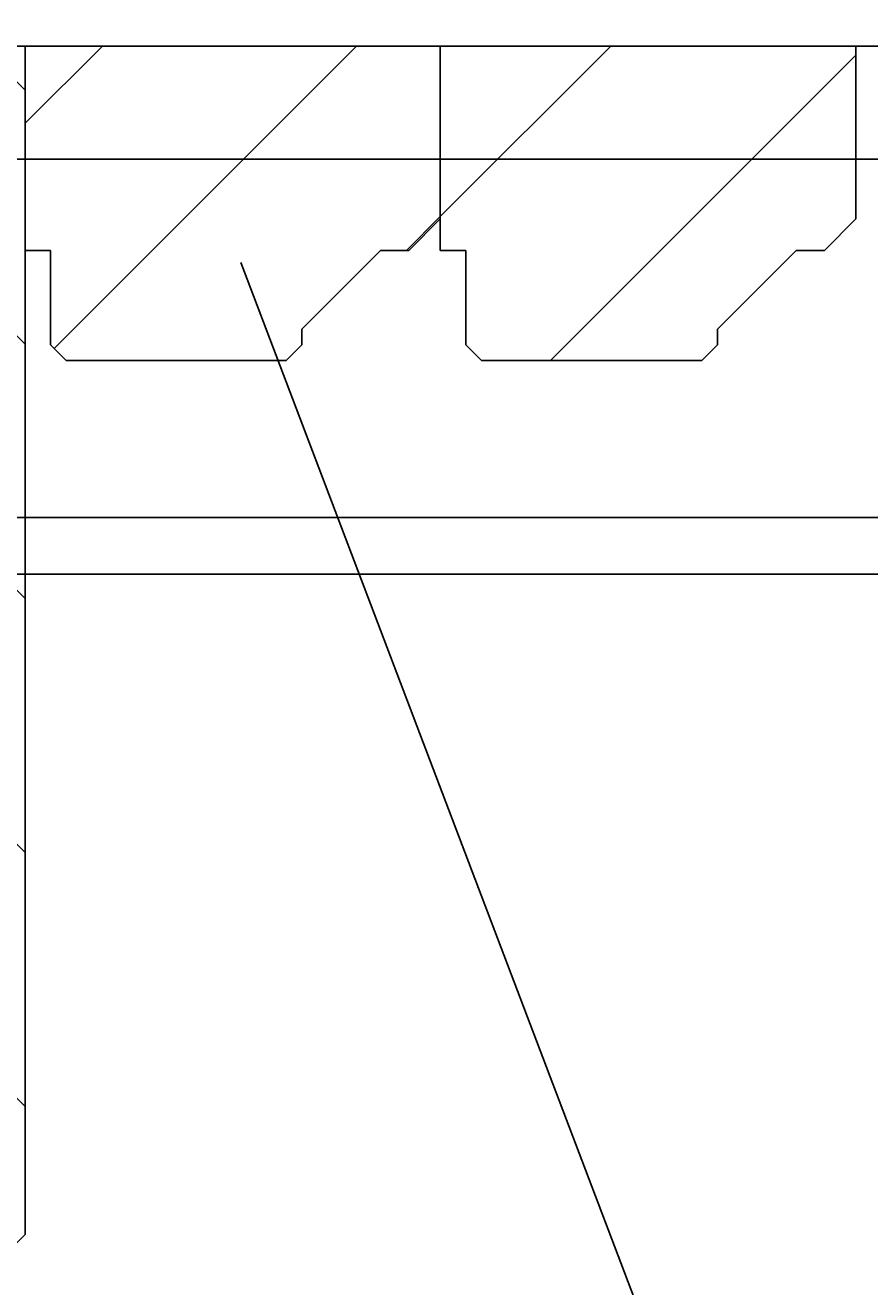
# Model space of a CAD drawing. Extents: x 8499 to 9390, y 1121 to 1751.
# Drawn here: x 8906 to 8928, y 1522 to 1555 of the extents above; entities that cross this region are included whole.
import ezdxf
from ezdxf.enums import TextEntityAlignment as Align

# ---------------------------------------------------------------- set-up
doc = ezdxf.new("R2010")
doc.units = 0
doc.header["$LTSCALE"] = 100
doc.header["$MEASUREMENT"] = 0
doc.layers.get('0').update_dxf_attribs({"linetype": 'CONTINUOUS'})
doc.layers.get('DEFPOINTS').update_dxf_attribs({"linetype": 'CONTINUOUS'})
doc.styles.get("Standard").update_dxf_attribs({"font": 'romans.shx'})
doc.dimstyles.get("Standard").update_dxf_attribs({"dimtxt": 0.18, "dimasz": 0.18, "dimexe": 0.18, "dimexo": 0.0625, "dimgap": 0.09, "dimtad": 0, "dimtih": 1, "dimtoh": 1, "dimdec": 4, "dimzin": 0, "dimtxsty": 'STANDARD', "dimcen": 0.09, "dimazin": 3, "dimtfac": 1, "dimtdec": 4, "dimtofl": 0, "dimtmove": 0, "dimatfit": 3, "dimtolj": 1, "dimtzin": 0})

# ---------------------------------------------------------------- blocks, each defined once
blk = doc.blocks.new('*X1')
at = {"color": 0, "linetype": 'CONTINUOUS'}
for p, q in [((8886.272, 1533.07), (8864.897, 1554.445)), ((8886.272, 1539.806), (8871.633, 1554.445)), ((8886.272, 1546.541), (8878.368, 1554.445)), ((8886.272, 1553.276), (8885.103, 1554.445)), ((8886.272, 1526.335), (8863.272, 1549.335))]:
    blk.add_line(p, q, dxfattribs=at)
blk = doc.blocks.new('*X2')
at = {"color": 0, "linetype": 'CONTINUOUS'}
for p, q in [((8593.272, 1549.927), (8588.755, 1554.445)), ((8603.506, 1546.429), (8595.49, 1554.445)), ((8604.272, 1552.398), (8602.225, 1554.445)), ((8590.353, 1546.111), (8582.261, 1554.203)), ((8594.171, 1549.028), (8593.272, 1549.927))]:
    blk.add_line(p, q, dxfattribs=at)
blk = doc.blocks.new('*D37')
at = {"color": 1, "linetype": 'BYBLOCK'}
for p, q in [((8899.919, 1654.445), (9006.245, 1654.445)), ((9004.745, 1433.195), (9004.745, 1650.695)), ((8985.23, 1429.445), (9006.245, 1429.445))]:
    blk.add_line(p, q, dxfattribs=at)
for points in [[(9004.12, 1650.695), (9005.37, 1650.695), (9004.745, 1654.445)], [(9004.12, 1433.195), (9005.37, 1433.195), (9004.745, 1429.445)]]:
    blk.add_solid(points, dxfattribs=at)
at = {"layer": 'DEFPOINTS', "color": 0, "linetype": 'BYBLOCK'}
for p in [(8898.419, 1654.445), (9004.745, 1654.445), (8983.73, 1429.445)]:
    blk.add_point(p, dxfattribs=at)
at = {"color": 1, "linetype": 'BYBLOCK'}
blk.add_text('225', height=3.75, rotation=90, dxfattribs=at).set_placement((9000.995, 1541.945), align=Align.CENTER)
blk = doc.blocks.new('*D32')
at = {"color": 1, "linetype": 'BYBLOCK'}
for p, q in [((8881.419, 1607.445), (8964.322, 1607.445)), ((8962.822, 1603.695), (8962.822, 1555.195)), ((8881.419, 1551.445), (8964.322, 1551.445))]:
    blk.add_line(p, q, dxfattribs=at)
for points in [[(8962.197, 1603.695), (8963.447, 1603.695), (8962.822, 1607.445)], [(8962.197, 1555.195), (8963.447, 1555.195), (8962.822, 1551.445)]]:
    blk.add_solid(points, dxfattribs=at)
at = {"layer": 'DEFPOINTS', "color": 0, "linetype": 'BYBLOCK'}
for p in [(8879.919, 1607.445), (8879.919, 1551.445), (8962.822, 1551.445)]:
    blk.add_point(p, dxfattribs=at)
at = {"color": 1, "linetype": 'BYBLOCK'}
blk.add_text('%%c56', height=3.75, rotation=90, dxfattribs=at).set_placement((8959.072, 1579.445), align=Align.CENTER)
blk = doc.blocks.new('*D36')
at = {"color": 1, "linetype": 'BYBLOCK'}
for p, q in [((8881.419, 1616.945), (8978.283, 1616.945)), ((8976.783, 1613.195), (8976.783, 1545.695)), ((8881.419, 1541.945), (8978.283, 1541.945))]:
    blk.add_line(p, q, dxfattribs=at)
for points in [[(8976.158, 1613.195), (8977.408, 1613.195), (8976.783, 1616.945)], [(8976.158, 1545.695), (8977.408, 1545.695), (8976.783, 1541.945)]]:
    blk.add_solid(points, dxfattribs=at)
at = {"layer": 'DEFPOINTS', "color": 0, "linetype": 'BYBLOCK'}
for p in [(8879.919, 1616.945), (8879.919, 1541.945), (8976.783, 1541.945)]:
    blk.add_point(p, dxfattribs=at)
at = {"color": 1, "linetype": 'BYBLOCK'}
blk.add_text('%%c75', height=3.75, rotation=90, dxfattribs=at).set_placement((8973.033, 1579.445), align=Align.CENTER)
blk = doc.blocks.new('*D35')
at = {"color": 1, "linetype": 'BYBLOCK'}
for p, q in [((8873.069, 1618.445), (8990.492, 1618.445)), ((8988.992, 1614.695), (8988.992, 1544.195)), ((8873.069, 1540.445), (8990.492, 1540.445))]:
    blk.add_line(p, q, dxfattribs=at)
for points in [[(8988.367, 1614.695), (8989.617, 1614.695), (8988.992, 1618.445)], [(8988.367, 1544.195), (8989.617, 1544.195), (8988.992, 1540.445)]]:
    blk.add_solid(points, dxfattribs=at)
at = {"layer": 'DEFPOINTS', "color": 0, "linetype": 'BYBLOCK'}
for p in [(8871.569, 1618.445), (8871.569, 1540.445), (8988.992, 1540.445)]:
    blk.add_point(p, dxfattribs=at)
at = {"color": 1, "linetype": 'BYBLOCK'}
blk.add_text('%%c78', height=3.75, rotation=90, dxfattribs=at).set_placement((8985.242, 1579.445), align=Align.CENTER)

msp = doc.modelspace()

# ---------------------------------------------------------------- linework, layer by layer
at = {"color": 7, "linetype": 'CONTINUOUS'}
for p, q in [((8882.9186, 1554.44468), (8929.9186, 1554.44468)), ((8905.9186, 1554.44468), (8905.9186, 1522.94468)), ((8916.91855, 1554.44473), (8916.91855, 1549.02814)), ((8927.92912, 1554.44478), (8927.92912, 1549.86147)), ((8916.91855, 1549.86147), (8916.08522, 1549.02814)), ((8927.92912, 1549.86147), (8927.09579, 1549.02814)), ((8905.9186, 1549.02814), (8906.58526, 1549.02814)), ((8906.58526, 1549.02814), (8906.58526, 1546.52815)), ((8915.33522, 1549.02814), (8913.2519, 1546.94481)), ((8915.33522, 1549.02814), (8916.08522, 1549.02814)), ((8916.91855, 1549.02814), (8917.59583, 1549.02814)), ((8917.59583, 1549.02814), (8917.59583, 1546.52815)), ((8926.34579, 1549.02814), (8924.26247, 1546.94481)), ((8926.34579, 1549.02814), (8927.09579, 1549.02814)), ((8913.2519, 1546.94481), (8913.2519, 1546.52815)), ((8924.26247, 1546.94481), (8924.26247, 1546.52815)), ((8906.58526, 1546.52815), (8907.00192, 1546.11148)), ((8913.2519, 1546.52815), (8912.83523, 1546.11148)), ((8917.59583, 1546.52815), (8918.01249, 1546.11148)), ((8924.26247, 1546.52815), (8923.8458, 1546.11148)), ((8907.00192, 1546.11148), (8912.83523, 1546.11148)), ((8918.01249, 1546.11148), (8923.8458, 1546.11148)), ((8905.9186, 1522.94468), (8904.9186, 1521.94468))]:
    msp.add_line(p, q, dxfattribs=at)
at = {"color": 3, "linetype": 'CONTINUOUS'}
msp.add_line((8922.91156, 1519.02178), (8911.63139, 1548.70434), dxfattribs=at)
at = {"layer": 'DEFPOINTS', "color": 0, "linetype": 'BYBLOCK'}
msp.add_point((8905.9186, 1522.94468), dxfattribs=at)

# ---------------------------------------------------------------- block references
at = {"color": 3, "linetype": 'CONTINUOUS'}
msp.add_blockref('*X1', (19.64674, 0), dxfattribs=at)
at = {"color": 3, "linetype": 'CONTINUOUS', "xscale": -1}
msp.add_blockref('*X2', (17510.19045, 0), dxfattribs=at)

# ---------------------------------------------------------------- dimensions: what is measured, and where the dimension line sits
at = {"color": 7, "linetype": 'CONTINUOUS'}
for base, p1, p2, text, picture, middle in [((9004.74462, 1654.44468), (8983.73009, 1429.44469), (8898.4186, 1654.44468), '225', '*D37', (9000.99462, 1541.94469)), ((8988.99187, 1540.44468), (8871.5686, 1618.44468), (8871.5686, 1540.44468), '%%c78', '*D35', (8985.24187, 1579.44468)), ((8976.78346, 1541.94468), (8879.9186, 1616.94468), (8879.9186, 1541.94468), '%%c75', '*D36', (8973.03346, 1579.44468)), ((8962.82238, 1551.44468), (8879.9186, 1607.44468), (8879.9186, 1551.44468), '%%c56', '*D32', (8959.07238, 1579.44468))]:
    dim = msp.add_linear_dim(base=base, p1=p1, p2=p2, angle=90, text=text, dimstyle='Standard', dxfattribs=at)
    dim.commit()
    dim.dimension.update_dxf_attribs({"geometry": picture, "text_midpoint": middle})

doc.saveas('drawing.dxf')
